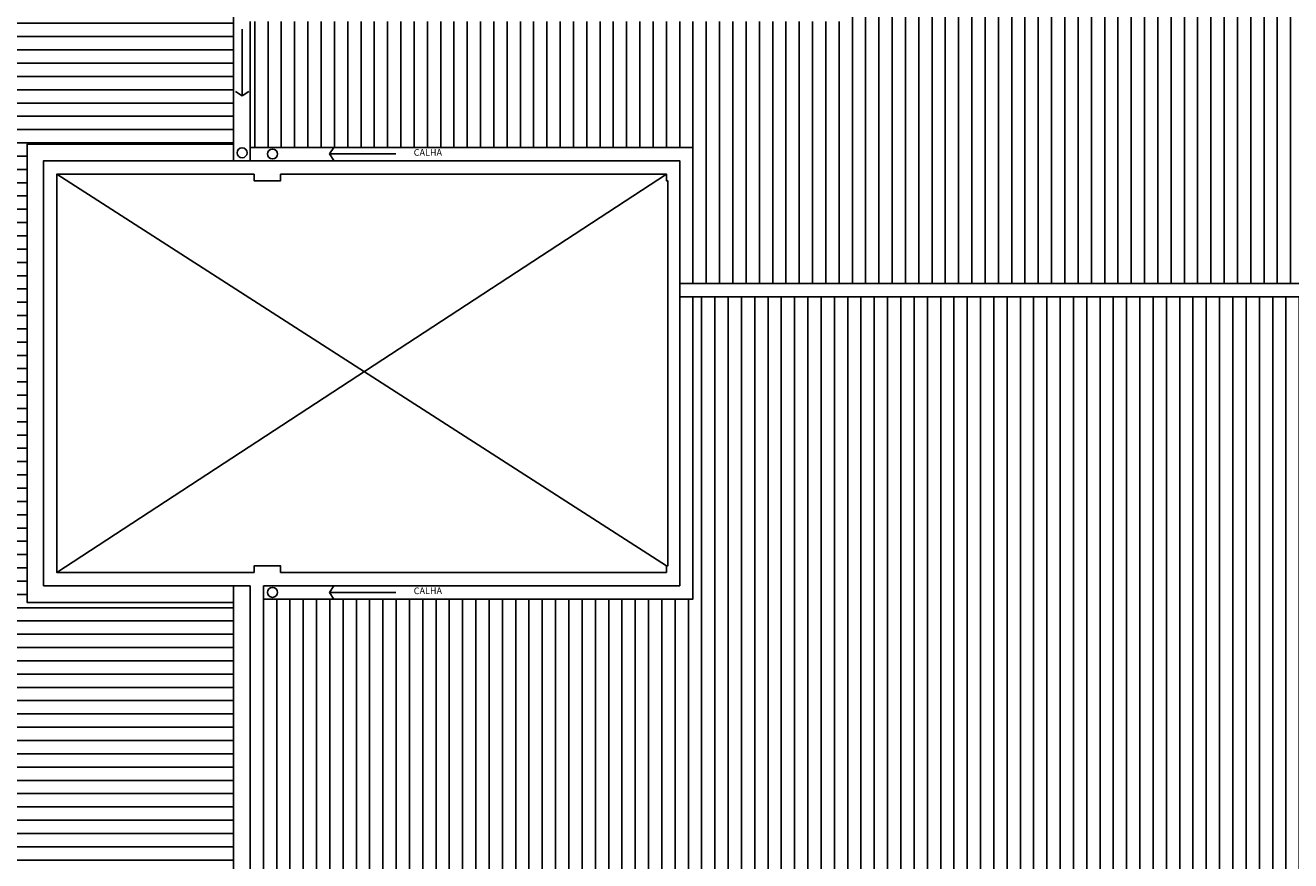
# Model space of a CAD drawing. Units: millimetres. Extents: x 44843 to 86347, y 591 to 14006.
# Drawn here: x 71873 to 73779, y 8563 to 9821 of the extents above; entities that cross this region are included whole.
import ezdxf

# ---------------------------------------------------------------- set-up
doc = ezdxf.new("R2010")
doc.units = ezdxf.units.MM
doc.header["$LTSCALE"] = 10
for name, color, linetype in [('04', 4, 'Continuous'), ('253', 253, 'Continuous'), ('ESPEC', 2, 'Continuous'), ('Hachura_Viga', 251, 'Continuous'), ('LINVISTA', 13, 'Continuous'), ('REG60-100', 7, 'Continuous')]:
    doc.layers.add(name, color=color, linetype=linetype)
doc.styles.add('REGUA100', font='ARIALN.TTF')

# ---------------------------------------------------------------- blocks, each defined once
blk = doc.blocks.new('INDSETA')
at = {"color": 4, "linetype": 'ByBlock'}
for p, q in [((1.238344393737293, 2), (0, 0)), ((0, 0), (1.238344393737066, -2))]:
    blk.add_line(p, q, dxfattribs=at)

msp = doc.modelspace()

# ---------------------------------------------------------------- hatches: boundary and pattern name
at = {"layer": '253'}
h = msp.add_hatch(dxfattribs=at)
h.set_pattern_fill('_USER,_O', color=256, scale=20, pattern_type=0)
h.set_pattern_definition([(0, (80636.74015124135, 12124.34892223182), (0, 20), [])])
h.paths.add_polyline_path([(72186.67916247534, 13667.34053263079), (71322.67916235545, 13667.34052899554), (71322.67916235545, 13357.34892223898), (71322.67916235531, 13337.34892223939), (71322.67916235747, 13039.84892223726), (71322.67916235604, 12374.02892223272), (71322.68003235546, 12374.02892223272), (71322.68003235545, 12332.02892223272), (71322.6791623557, 12332.02892223272), (71322.67916235545, 12104.34892223172), (71322.67916235545, 11712.34892223636), (71322.75822437878, 11712.34892223636), (71322.75822437878, 11682.34883851497), (70852.6791532454, 11682.34883851497), (70852.6791532454, 9160.633193483978), (71496.87337076289, 8516.438975967201), (71539.28374392798, 8558.849349132346), (71549.89179908646, 8569.457404290843), (71627.67406025916, 8491.669033444034), (71574.6560090933, 8438.65633763688), (71800.96342449378, 8212.348922236648), (72186.67917338465, 8212.348922236648), (72186.67917338465, 8952.348922238394), (71875.67915324632, 8952.348922238394), (71875.67915324631, 9642.348922238392), (72186.67916857038, 9642.348922238394)])
edge = h.paths.add_edge_path(flags=16)
edge.add_ellipse((71561.904055501, 10740.5910278732), major_axis=(4.408149748305896e-14, 179.9823157272821), ratio=0.5482785915541172, start_angle=0, end_angle=360)
h.paths.add_polyline_path([(71594.24810875971, 10718.10532168623), (71594.24810875971, 10761.40798334933), (71606.77457063292, 10761.40798334933), (71606.77457063292, 10780.1450617066), (71639.28872659914, 10739.75665251781), (71606.77457063293, 10699.36824332906), (71606.77457063292, 10718.10532168623)], flags=0)
h.paths.add_polyline_path([(71600.17860476131, 10724.03581768628), (71600.17860476133, 10755.47748734932), (71612.70506663174, 10755.47748734932), (71612.70506663172, 10763.3210702225), (71631.67529021873, 10739.75665251776), (71612.70506663172, 10716.19223481316), (71612.70506663174, 10724.03581768628)], flags=0)
h.paths.add_polyline_path([(72173.46099929055, 10423.40277999073), (72173.46099929055, 10517.66949213261), (72209.50806613911, 10517.66949213261), (72209.50806613911, 10423.40277999073)], flags=9)
h.paths.add_polyline_path([(72173.46099957053, 10148.90277999073), (72173.46099957053, 10243.16949213261), (72209.50806641909, 10243.16949213261), (72209.50806641909, 10148.90277999073)], flags=9)
h.paths.add_polyline_path([(72173.46099987443, 9970.402779990725), (72173.46099987443, 10064.66949213261), (72209.50806672299, 10064.66949213261), (72209.50806672299, 9970.402779990725)], flags=9)
h.paths.add_polyline_path([(71565.10994063606, 10717.22886921791), (71565.109940636, 10770.74182965447), (71588.41826260053, 10770.74182965449), (71588.4182626006, 10717.22886921793)], flags=8)
h.paths.add_polyline_path([(70990.63030991328, 11678.75705282078), (71133.73399340578, 11678.75705282078), (71133.73399340578, 11661.64416059704), (70990.63030991328, 11661.64416059704)], flags=24)
h.paths.add_polyline_path([(71476.42450881138, 13660.79664161396), (71619.52819230389, 13660.79664161396), (71619.52819230389, 13643.68374939022), (71476.42450881138, 13643.68374939022)], flags=24)
h = msp.add_hatch(dxfattribs=at)
h.set_pattern_fill('_USER,_O', color=256, scale=20, angle=90, pattern_type=0)
h.set_pattern_definition([(90, (72218.67917338463, 9432.348922238023), (-20, 1.224646799147353e-15), [])])
h.paths.add_polyline_path([(76605.67915324529, 10692.68355783077), (76360.67914869216, 10692.68356307726), (76360.67914869216, 11047.34892223883), (74529.67916991867, 11047.3489222392), (74529.67917155221, 10472.34892223921), (73114.67917155221, 10472.34892223947), (73114.6791720778, 10287.3488350842), (73114.67917338465, 10287.34883508419), (73114.67917338465, 9827.348879965943), (72560.68210126135, 9827.348879965943), (72218.67917338463, 9827.348877507387), (72218.67917338463, 9637.348922238394), (72865.67916235559, 9637.348922238394), (72865.67916235559, 9432.348922238023), (73785.67914413613, 9432.348922238023), (73785.67914413613, 9637.348922238394), (75845.67914413709, 9637.348922238394), (75845.67914413706, 9432.348922238023), (76605.67915324528, 9432.348922238023)])
edge = h.paths.add_edge_path(flags=16)
edge.add_ellipse((74815.67914413661, 10342.34892223877), major_axis=(179.9823157272821, -3.306112311229422e-14), ratio=0.5482785915541172, start_angle=0, end_angle=360)
h = msp.add_hatch(dxfattribs=at)
h.set_pattern_fill('_USER,_O', color=256, scale=20, angle=90, pattern_type=0)
h.set_pattern_definition([(90, (72231.67917338465, 7797.348922236866), (-20, 1.224606353822377e-15), [])])
h.paths.add_polyline_path([(76618.67915324526, 9412.348922238023), (75858.67914413707, 9412.348922238021), (75858.67914413709, 8957.348922239851), (73798.67914413611, 8957.34892223985), (73798.67914413613, 9412.348922238023), (72878.67916235559, 9412.348922238023), (72878.67916235559, 8957.348922238394), (72231.67917338465, 8957.348922238396), (72231.67917338465, 8212.348922236648), (72888.67915362418, 8212.348922236648), (72888.67915362418, 8222.348948417843), (72908.6791623552, 8222.348948417843), (72908.6791623552, 8312.348922240868), (73395.67916235511, 8312.348922240868), (73420.67916235511, 8312.348922236393), (73422.67916235514, 8312.348922236393), (73447.67916235514, 8312.348922236393), (73718.67915322703, 8312.348922238722), (73718.67915322703, 7797.348922236866), (76618.67915324528, 7797.348922236867)])
edge = h.paths.add_edge_path(flags=16)
edge.add_ellipse((74828.67914413661, 8377.348922238358), major_axis=(179.9823157272821, 3.306112311229424e-14), ratio=0.5482785915541172, start_angle=0, end_angle=360, ccw=False)
h.paths.add_polyline_path([(74787.45635959246, 8422.219437370273), (74827.84476878121, 8454.733593336505), (74868.23317797, 8422.219437370273), (74849.49609961273, 8422.219437370273), (74849.49609961273, 8409.69297549707), (74806.19343794964, 8409.69297549707), (74806.19343794964, 8422.219437370273)], flags=0)
h.paths.add_polyline_path([(74804.28035107658, 8428.149933369099), (74827.84476878116, 8447.120156956096), (74851.40918648591, 8428.149933369095), (74843.56560361272, 8428.149933369095), (74843.56560361272, 8415.623471498686), (74812.12393394968, 8415.623471498686), (74812.12393394968, 8428.149933369095)], flags=0)
h.paths.add_polyline_path([(74805.31698548133, 8403.863129337955), (74858.8299459179, 8403.8631293379), (74858.82994591788, 8380.554807373372), (74805.31698548132, 8380.554807373426)], flags=8)
h.paths.add_polyline_path([(73884.66632554732, 7817.33222886877), (74027.77000903983, 7817.33222886877), (74027.77000903983, 7800.219336645033), (73884.66632554732, 7800.219336645033)], flags=24)
h.paths.add_polyline_path([(76013.43826979426, 7817.33222886877), (76156.54195328677, 7817.33222886877), (76156.54195328677, 7800.219336645033), (76013.43826979426, 7800.219336645033)], flags=24)
h.paths.add_polyline_path([(76596.56288379001, 9118.79819201534), (76596.56288379001, 9261.901875507836), (76613.67577601376, 9261.901875507836), (76613.67577601376, 9118.79819201534)], flags=24)

# ---------------------------------------------------------------- linework, layer by layer
at = {"layer": '04'}
for p, q in [((72211.67917338465, 8977.348922238394), (72211.67917338465, 8212.348922236648)), ((72231.67917338465, 8977.348922238394), (72231.67917338465, 8212.348922236648))]:
    msp.add_line(p, q, dxfattribs=at)
for points in [[(72211.67917338465, 8977.348922238394), (71900.67915324632, 8977.348922238394), (71900.67915324632, 9617.348922238394), (72211.67917338465, 9617.348922238394)], [(72211.67917338465, 9617.348922238394), (72858.67916235559, 9617.348922238394), (72858.67916235559, 8977.348922238394), (72231.67917338465, 8977.348922238394)], [(72217.67916235524, 8997.348922238394), (71920.67915324632, 8997.348922238394), (71920.67915324632, 9597.348922238394), (72217.67916235559, 9597.348922238394)], [(72217.67916235559, 9597.348922238394), (72217.67916235524, 9587.348922236357), (72257.67916235539, 9587.348922236357), (72257.67916235559, 9597.348922238394)], [(72257.67916235559, 9597.348922238394), (72838.67916235559, 9597.348922238394), (72838.67916235515, 9587.348922236357), (72840.67915324632, 9587.348922236357), (72840.67915324632, 9007.348922236793), (72838.67916235515, 9007.348922236793), (72838.67916235559, 8997.348922238394)], [(72257.67916235559, 8997.348922238394), (72257.67916235539, 9007.348922236793), (72217.67916235524, 9007.348922236793), (72217.67916235524, 8997.348922238394)], [(72838.67916235559, 8997.348922238394), (72257.67916235559, 8997.348922238394)]]:
    msp.add_lwpolyline(points, dxfattribs=at)
at = {"layer": 'ESPEC'}
for p, q in [((72199.59688013198, 9815.407053865732), (72199.59688013198, 9715.407053865732)), ((72431.38433488828, 9627.601973910881), (72331.38433488828, 9627.601973910881)), ((72431.38433488828, 8967.445154602494), (72331.38433488828, 8967.445154602494))]:
    msp.add_line(p, q, dxfattribs=at)
for centre in [(72199.59688013219, 9629.454462530563), (72245.4317435531, 9627.601973910678), (72245.4317435531, 8967.44515460229)]:
    msp.add_circle(centre, 7.5, dxfattribs=at)
at = {"layer": 'Hachura_Viga'}
for p, q in [((72838.67916235515, 9007.348922236793), (71920.67915324632, 9597.348922238394)), ((71920.67915324632, 8997.348922238394), (72838.67916235559, 9597.348922238394))]:
    msp.add_line(p, q, dxfattribs=at)
at = {"layer": 'LINVISTA'}
for p, q in [((72211.67917338465, 9827.348879965943), (72211.67917338465, 9617.348922238394)), ((72858.67916235559, 9432.348922238023), (73818.67914413613, 9432.348922238023)), ((72858.67916235559, 9412.348922238023), (73818.67914413613, 9412.348922238023)), ((72186.67917338465, 8977.348922238394), (72186.67917338465, 8212.348922236648))]:
    msp.add_line(p, q, dxfattribs=at)
for points in [[(72186.67916247534, 13667.34053266495), (72186.67916860823, 9617.348922238394)], [(72186.67917338465, 8952.348922238394), (71875.67915324632, 8952.348922238394), (71875.67915324632, 9642.348922238394), (72186.67916857036, 9642.348922238394)], [(72211.67917338465, 9637.348922238394), (72878.67916235559, 9637.348922238394), (72878.67916235559, 9432.348922238023)], [(72878.67916235559, 9412.348922238023), (72878.67916235559, 8957.348922238394), (72231.67917338465, 8957.348922238394)]]:
    msp.add_lwpolyline(points, dxfattribs=at)

# ---------------------------------------------------------------- block references
at = {"layer": 'ESPEC', "xscale": 5, "yscale": 5, "zscale": 5, "rotation": 90}
msp.add_blockref('INDSETA', (72199.59688013198, 9715.407053865732), dxfattribs=at)
at = {"layer": 'ESPEC', "xscale": 5, "yscale": 5, "zscale": 5}
for p in [(72331.38433488828, 9627.601973910881), (72331.38433488828, 8967.445154602494)]:
    msp.add_blockref('INDSETA', p, dxfattribs=at)

# ---------------------------------------------------------------- texts
at = {"layer": 'REG60-100', "char_height": 10, "width": 2759.797687409263, "attachment_point": 9, "style": 'REGUA100'}
for insert in [(72500.7154939725, 9621.810980177142), (72500.7154939725, 8961.654160868755)]:
    msp.add_mtext('CALHA', dxfattribs=dict(at, insert=insert))

doc.saveas('drawing.dxf')
